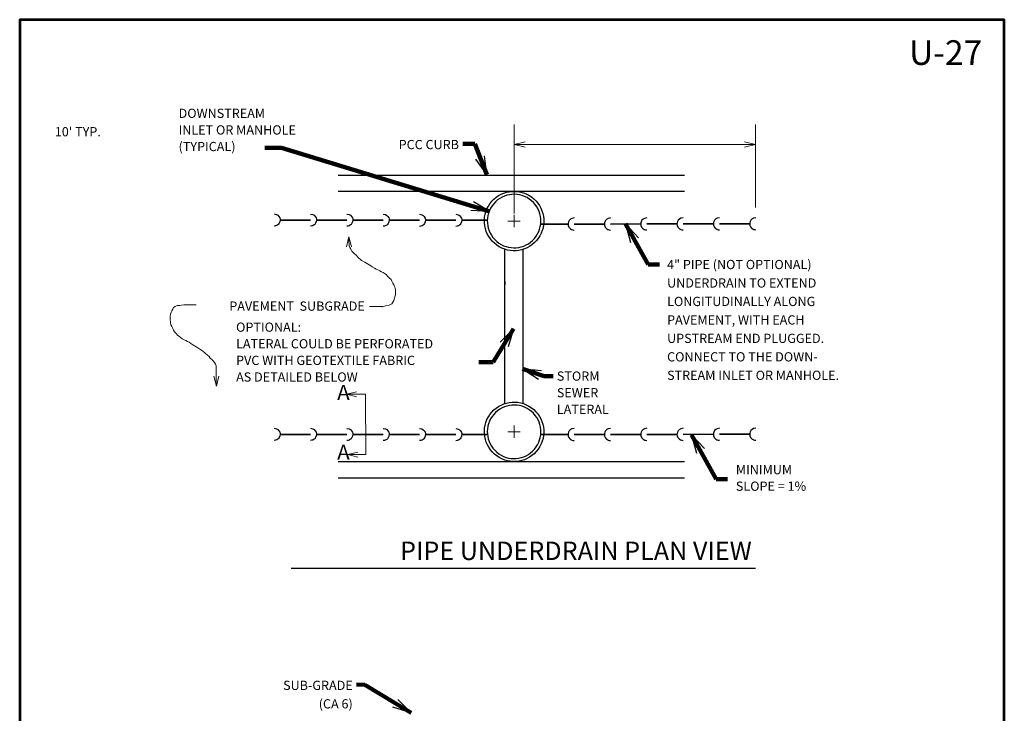
# Model space of a CAD drawing. Extents: x 5176997 to 5180268, y 5422926 to 5425971.
# Drawn here: x 5178940 to 5179184, y 5423457 to 5423629 of the extents above; entities that cross this region are included whole.
import ezdxf
from ezdxf.enums import TextEntityAlignment as Align

# ---------------------------------------------------------------- set-up
doc = ezdxf.new("R2010")
doc.units = 0
doc.header["$MEASUREMENT"] = 0
doc.linetypes.add('DGN Style 4', pattern=[32.594612, 16.287127, -8.143563, 0.020359, -8.143563])
doc.layers.get('0').update_dxf_attribs({"color": 254})
doc.layers.add('BOX', color=133, linetype='Continuous', lineweight=0)
doc.layers.add('Level 63', color=63, linetype='Continuous', lineweight=0)
doc.styles.add('Rdwy_text120', font='FDOTVert.ttf', dxfattribs={"height": 0.01})
doc.styles.add('Style-ENGINEERING', font='ENGINEERING.shx')
doc.dimstyles.new('Roadway120', dxfattribs={"dimtxt": 0.01, "dimasz": 0.008, "dimexe": 0.005, "dimexo": 0.005, "dimgap": 0.005, "dimtad": 1, "dimzin": 7, "dimdsep": 46, "dimtxsty": 'Rdwy_text120', "dimblk": 'SHT_ARROW_0.4', "dimcen": 0.09, "dimaunit": 1, "dimadec": 4, "dimazin": 3, "dimtfac": 1, "dimtofl": 0, "dimtmove": 1, "dimatfit": 1, "dimldrblk": 'SHT_ARROW_0.4', "dimfxl": 1, "dimtolj": 1, "dimtzin": 7, "dimlwd": 0, "dimarcsym": 0})

# ---------------------------------------------------------------- blocks, each defined once
blk = doc.blocks.new('TerminatorOpen_0.5')
at = {"color": 0, "linetype": 'ByBlock', "lineweight": -2}
for q in [(-3.048, 0.762), (-3.048, 0), (-3.048, -0.762)]:
    blk.add_line((0, 0), q, dxfattribs=at)
blk = doc.blocks.new('ARROW_23_1')
at = {"color": 0, "linetype": 'Continuous', "lineweight": -2, "ltscale": 3.048006, "flags": 128}
blk.add_lwpolyline([(-36.5, -9.1), (0, 0), (-36.5, 9.1)], dxfattribs=at)
blk = doc.blocks.new('ARROW_24_1')
at = {"color": 0, "linetype": 'ByBlock', "lineweight": -2, "flags": 128}
blk.add_lwpolyline([(-36.5, -9.1), (0, 0), (-36.5, 9.1)], dxfattribs=at)
blk = doc.blocks.new('SHT_ARROW_0.4')
at = {"linetype": 'Continuous', "lineweight": 0}
blk.add_hatch(color=256, dxfattribs=at).paths.add_polyline_path([(-0.97, -0.17), (-0.97, 0), (-0.97, 0.17), (-0.52, 0.08), (0, 0), (-0.49, -0.07)])
blk.add_line((0, 0), (-1, 0), dxfattribs=at)
blk = doc.blocks.new('*U26')
at = {"color": 0, "linetype": 'Continuous', "lineweight": 0, "ltscale": 3.048006}
for p, q in [((-1.524, 0), (1.524, 0)), ((0, -1.524), (0, 1.524))]:
    blk.add_line(p, q, dxfattribs=at)
blk = doc.blocks.new('*U27')
at = {"color": 0, "linetype": 'Continuous', "lineweight": 0, "ltscale": 3.048006}
for p, q in [((-1.524, 0), (1.524, 0)), ((0, -1.524), (0, 1.524))]:
    blk.add_line(p, q, dxfattribs=at)

msp = doc.modelspace()

# ---------------------------------------------------------------- linework, layer by layer
at = {"color": 7, "linetype": 'Continuous', "lineweight": 0, "ltscale": 3.048006}
for p, q in [((5179062.77, 5423581.11), (5179062.77, 5423603.14)), ((5179122.54, 5423582.58), (5179122.54, 5423603.14)), ((5179122.54, 5423598.22), (5179062.77, 5423598.22))]:
    msp.add_line(p, q, dxfattribs=at)
at = {"color": 7, "linetype": 'Continuous', "lineweight": 30, "ltscale": 3.048006}
for p, q in [((5179019.24, 5423590.64), (5179104.98, 5423590.64)), ((5179019.24, 5423586.64), (5179104.98, 5423586.64)), ((5179019.24, 5423519.69), (5179104.98, 5423519.69)), ((5179019.24, 5423515.69), (5179104.98, 5423515.69)), ((5179007.57, 5423493.33), (5179122.56, 5423493.33))]:
    msp.add_line(p, q, dxfattribs=at)
at = {"color": 7, "linetype": 'DGN Style 4', "lineweight": 30, "ltscale": 3.048006}
for p, q in [((5179060.5, 5423534.06), (5179060.5, 5423572.25)), ((5179065.04, 5423534.07), (5179065.04, 5423572.24))]:
    msp.add_line(p, q, dxfattribs=at)
at = {"color": 7, "linetype": 'Continuous', "lineweight": 13, "ltscale": 3.048006}
msp.add_line((5179060.54, 5423563.44), (5179060.54, 5423564.26), dxfattribs=at)
at = {"color": 7, "linetype": 'Continuous', "lineweight": 30, "ltscale": 3.048006, "flags": 128}
for points in [[(5179003.33, 5423581), (5179003.9, 5423580.89), (5179004.23, 5423580.7), (5179004.53, 5423580.4), (5179004.72, 5423580.05), (5179004.81, 5423579.75), (5179004.84, 5423579.5), (5179012.33, 5423579.49), (5179004.84, 5423579.5), (5179004.78, 5423579.11), (5179004.61, 5423578.72), (5179004.4, 5423578.45), (5179004.23, 5423578.31), (5179003.99, 5423578.16), (5179003.89, 5423578.11), (5179003.66, 5423578.04), (5179003.33, 5423578)], [(5179012.33, 5423580.99), (5179012.9, 5423580.87), (5179013.23, 5423580.68), (5179013.53, 5423580.38), (5179013.72, 5423580.04), (5179013.8, 5423579.74), (5179013.83, 5423579.48), (5179021.33, 5423579.47), (5179013.83, 5423579.48), (5179013.77, 5423579.1), (5179013.61, 5423578.71), (5179013.4, 5423578.43), (5179013.23, 5423578.29), (5179012.99, 5423578.14), (5179012.89, 5423578.1), (5179012.65, 5423578.03), (5179012.32, 5423577.99)], [(5179021.33, 5423580.97), (5179021.9, 5423580.86), (5179022.23, 5423580.67), (5179022.53, 5423580.37), (5179022.72, 5423580.03), (5179022.8, 5423579.72), (5179022.83, 5423579.47), (5179030.32, 5423579.46), (5179022.83, 5423579.47), (5179022.77, 5423579.08), (5179022.6, 5423578.69), (5179022.39, 5423578.42), (5179022.23, 5423578.28), (5179021.99, 5423578.13), (5179021.89, 5423578.08), (5179021.65, 5423578.01), (5179021.32, 5423577.97)], [(5179030.33, 5423580.96), (5179030.89, 5423580.84), (5179031.23, 5423580.66), (5179031.53, 5423580.35), (5179031.71, 5423580.01), (5179031.8, 5423579.71), (5179031.83, 5423579.46), (5179039.32, 5423579.44), (5179031.83, 5423579.46), (5179031.77, 5423579.07), (5179031.6, 5423578.68), (5179031.39, 5423578.41), (5179031.23, 5423578.26), (5179030.99, 5423578.11), (5179030.88, 5423578.07), (5179030.65, 5423578), (5179030.32, 5423577.96)], [(5179039.32, 5423580.94), (5179039.89, 5423580.83), (5179040.23, 5423580.64), (5179040.52, 5423580.34), (5179040.71, 5423580), (5179040.8, 5423579.69), (5179040.83, 5423579.45), (5179048.32, 5423579.43), (5179040.83, 5423579.45), (5179040.77, 5423579.05), (5179040.6, 5423578.66), (5179040.39, 5423578.39), (5179040.22, 5423578.24), (5179039.99, 5423578.1), (5179039.88, 5423578.05), (5179039.65, 5423577.98), (5179039.32, 5423577.94)], [(5179048.32, 5423580.93), (5179048.89, 5423580.81), (5179049.22, 5423580.63), (5179049.52, 5423580.33), (5179049.71, 5423579.98), (5179049.8, 5423579.67), (5179049.82, 5423579.43), (5179056.04, 5423579.43), (5179049.82, 5423579.43), (5179049.77, 5423579.04), (5179049.6, 5423578.65), (5179049.39, 5423578.38), (5179049.22, 5423578.23), (5179048.98, 5423578.08), (5179048.88, 5423578.04), (5179048.64, 5423577.97), (5179048.32, 5423577.93)], [(5179077.63, 5423580.01), (5179077.05, 5423579.89), (5179076.72, 5423579.7), (5179076.43, 5423579.41), (5179076.23, 5423579.06), (5179076.15, 5423578.75), (5179076.12, 5423578.51), (5179069.4, 5423578.51), (5179076.12, 5423578.51), (5179076.18, 5423578.11), (5179076.35, 5423577.73), (5179076.56, 5423577.46), (5179076.73, 5423577.31), (5179076.96, 5423577.16), (5179077.07, 5423577.12), (5179077.3, 5423577.05), (5179077.63, 5423577.01)], [(5179086.62, 5423580.02), (5179086.05, 5423579.91), (5179085.72, 5423579.72), (5179085.42, 5423579.42), (5179085.24, 5423579.08), (5179085.15, 5423578.77), (5179085.12, 5423578.52), (5179077.63, 5423578.51), (5179085.12, 5423578.52), (5179085.18, 5423578.13), (5179085.34, 5423577.74), (5179085.56, 5423577.47), (5179085.72, 5423577.32), (5179085.96, 5423577.18), (5179086.07, 5423577.13), (5179086.3, 5423577.06), (5179086.63, 5423577.02)], [(5179095.62, 5423580.04), (5179095.05, 5423579.92), (5179094.72, 5423579.73), (5179094.42, 5423579.43), (5179094.24, 5423579.09), (5179094.14, 5423578.79), (5179094.12, 5423578.53), (5179086.63, 5423578.52), (5179094.12, 5423578.53), (5179094.18, 5423578.14), (5179094.34, 5423577.76), (5179094.55, 5423577.48), (5179094.72, 5423577.34), (5179094.96, 5423577.19), (5179095.06, 5423577.14), (5179095.3, 5423577.07), (5179095.63, 5423577.04)], [(5179104.62, 5423580.05), (5179104.05, 5423579.94), (5179103.72, 5423579.75), (5179103.42, 5423579.45), (5179103.23, 5423579.11), (5179103.14, 5423578.8), (5179103.11, 5423578.55), (5179095.62, 5423578.54), (5179103.11, 5423578.55), (5179103.17, 5423578.16), (5179103.34, 5423577.77), (5179103.55, 5423577.5), (5179103.72, 5423577.35), (5179103.96, 5423577.21), (5179104.06, 5423577.16), (5179104.29, 5423577.09), (5179104.63, 5423577.05)], [(5179113.62, 5423580.07), (5179113.05, 5423579.95), (5179112.71, 5423579.76), (5179112.42, 5423579.46), (5179112.23, 5423579.12), (5179112.14, 5423578.81), (5179112.12, 5423578.56), (5179104.62, 5423578.55), (5179112.12, 5423578.56), (5179112.17, 5423578.17), (5179112.34, 5423577.79), (5179112.55, 5423577.51), (5179112.72, 5423577.37), (5179112.96, 5423577.22), (5179113.06, 5423577.18), (5179113.29, 5423577.1), (5179113.62, 5423577.07)], [(5179122.62, 5423580.08), (5179122.04, 5423579.96), (5179121.71, 5423579.78), (5179121.42, 5423579.48), (5179121.22, 5423579.13), (5179121.14, 5423578.83), (5179121.11, 5423578.58), (5179113.62, 5423578.57), (5179121.11, 5423578.58), (5179121.17, 5423578.19), (5179121.34, 5423577.8), (5179121.55, 5423577.53), (5179121.72, 5423577.39), (5179121.95, 5423577.24), (5179122.06, 5423577.19), (5179122.29, 5423577.12), (5179122.62, 5423577.08)], [(5179003.33, 5423527.93), (5179003.9, 5423527.82), (5179004.23, 5423527.63), (5179004.53, 5423527.33), (5179004.72, 5423526.99), (5179004.81, 5423526.68), (5179004.84, 5423526.43), (5179012.33, 5423526.42), (5179004.84, 5423526.43), (5179004.78, 5423526.04), (5179004.61, 5423525.65), (5179004.4, 5423525.38), (5179004.23, 5423525.24), (5179003.99, 5423525.09), (5179003.89, 5423525.04), (5179003.66, 5423524.97), (5179003.33, 5423524.93)], [(5179012.33, 5423527.92), (5179012.9, 5423527.8), (5179013.23, 5423527.61), (5179013.53, 5423527.32), (5179013.72, 5423526.97), (5179013.8, 5423526.67), (5179013.83, 5423526.42), (5179021.33, 5423526.4), (5179013.83, 5423526.42), (5179013.77, 5423526.03), (5179013.61, 5423525.64), (5179013.4, 5423525.36), (5179013.23, 5423525.22), (5179012.99, 5423525.07), (5179012.89, 5423525.03), (5179012.65, 5423524.96), (5179012.32, 5423524.92)], [(5179021.33, 5423527.9), (5179021.9, 5423527.79), (5179022.23, 5423527.6), (5179022.53, 5423527.3), (5179022.72, 5423526.96), (5179022.8, 5423526.65), (5179022.83, 5423526.4), (5179030.32, 5423526.39), (5179022.83, 5423526.4), (5179022.77, 5423526.01), (5179022.6, 5423525.62), (5179022.39, 5423525.35), (5179022.23, 5423525.21), (5179021.99, 5423525.06), (5179021.89, 5423525.01), (5179021.65, 5423524.94), (5179021.32, 5423524.9)], [(5179030.33, 5423527.89), (5179030.89, 5423527.77), (5179031.23, 5423527.59), (5179031.53, 5423527.29), (5179031.71, 5423526.95), (5179031.8, 5423526.64), (5179031.83, 5423526.39), (5179039.32, 5423526.37), (5179031.83, 5423526.39), (5179031.77, 5423526), (5179031.6, 5423525.61), (5179031.39, 5423525.34), (5179031.23, 5423525.19), (5179030.99, 5423525.04), (5179030.88, 5423525), (5179030.65, 5423524.93), (5179030.32, 5423524.89)], [(5179039.32, 5423527.87), (5179039.89, 5423527.76), (5179040.23, 5423527.57), (5179040.52, 5423527.27), (5179040.71, 5423526.93), (5179040.8, 5423526.62), (5179040.83, 5423526.38), (5179048.32, 5423526.36), (5179040.83, 5423526.38), (5179040.77, 5423525.98), (5179040.6, 5423525.59), (5179040.39, 5423525.32), (5179040.22, 5423525.17), (5179039.99, 5423525.03), (5179039.88, 5423524.98), (5179039.65, 5423524.91), (5179039.32, 5423524.87)], [(5179048.32, 5423527.86), (5179048.89, 5423527.74), (5179049.22, 5423527.56), (5179049.52, 5423527.26), (5179049.71, 5423526.92), (5179049.8, 5423526.61), (5179049.82, 5423526.36), (5179056.04, 5423526.36), (5179049.82, 5423526.36), (5179049.77, 5423525.97), (5179049.6, 5423525.58), (5179049.39, 5423525.31), (5179049.22, 5423525.16), (5179048.98, 5423525.02), (5179048.88, 5423524.97), (5179048.64, 5423524.9), (5179048.32, 5423524.86)], [(5179077.63, 5423527.89), (5179077.05, 5423527.77), (5179076.72, 5423527.59), (5179076.43, 5423527.29), (5179076.23, 5423526.95), (5179076.15, 5423526.64), (5179076.12, 5423526.39), (5179069.34, 5423526.39), (5179076.12, 5423526.39), (5179076.18, 5423526), (5179076.35, 5423525.61), (5179076.56, 5423525.34), (5179076.73, 5423525.19), (5179076.96, 5423525.05), (5179077.07, 5423525), (5179077.3, 5423524.93), (5179077.63, 5423524.89)], [(5179086.62, 5423527.9), (5179086.05, 5423527.79), (5179085.72, 5423527.6), (5179085.42, 5423527.3), (5179085.24, 5423526.96), (5179085.15, 5423526.65), (5179085.12, 5423526.41), (5179077.63, 5423526.39), (5179085.12, 5423526.41), (5179085.18, 5423526.01), (5179085.34, 5423525.62), (5179085.56, 5423525.35), (5179085.72, 5423525.2), (5179085.96, 5423525.06), (5179086.07, 5423525.01), (5179086.3, 5423524.94), (5179086.63, 5423524.9)], [(5179095.62, 5423527.92), (5179095.05, 5423527.8), (5179094.72, 5423527.62), (5179094.42, 5423527.32), (5179094.24, 5423526.98), (5179094.14, 5423526.67), (5179094.12, 5423526.42), (5179086.63, 5423526.4), (5179094.12, 5423526.42), (5179094.18, 5423526.03), (5179094.34, 5423525.64), (5179094.55, 5423525.37), (5179094.72, 5423525.22), (5179094.96, 5423525.07), (5179095.06, 5423525.03), (5179095.3, 5423524.96), (5179095.63, 5423524.92)], [(5179104.62, 5423527.93), (5179104.05, 5423527.82), (5179103.72, 5423527.63), (5179103.42, 5423527.33), (5179103.23, 5423526.99), (5179103.14, 5423526.68), (5179103.11, 5423526.43), (5179095.62, 5423526.42), (5179103.11, 5423526.43), (5179103.17, 5423526.04), (5179103.34, 5423525.66), (5179103.55, 5423525.38), (5179103.72, 5423525.24), (5179103.96, 5423525.09), (5179104.06, 5423525.04), (5179104.29, 5423524.97), (5179104.63, 5423524.93)], [(5179113.62, 5423527.95), (5179113.05, 5423527.83), (5179112.71, 5423527.65), (5179112.42, 5423527.35), (5179112.23, 5423527), (5179112.14, 5423526.7), (5179112.12, 5423526.45), (5179104.62, 5423526.43), (5179112.12, 5423526.45), (5179112.17, 5423526.06), (5179112.34, 5423525.67), (5179112.55, 5423525.39), (5179112.72, 5423525.25), (5179112.96, 5423525.1), (5179113.06, 5423525.06), (5179113.29, 5423524.99), (5179113.62, 5423524.95)], [(5179122.62, 5423527.96), (5179122.04, 5423527.85), (5179121.71, 5423527.66), (5179121.42, 5423527.36), (5179121.22, 5423527.02), (5179121.14, 5423526.71), (5179121.11, 5423526.46), (5179113.62, 5423526.45), (5179121.11, 5423526.46), (5179121.17, 5423526.07), (5179121.34, 5423525.68), (5179121.55, 5423525.41), (5179121.72, 5423525.27), (5179121.95, 5423525.12), (5179122.06, 5423525.07), (5179122.29, 5423525), (5179122.62, 5423524.96)]]:
    msp.add_lwpolyline(points, dxfattribs=at)
at = {"color": 7, "linetype": 'Continuous', "lineweight": 0, "ltscale": 3.048006, "flags": 128}
for points in [[(5179026.94, 5423558.05), (5179027.37, 5423558.05), (5179027.81, 5423558.05), (5179028.24, 5423558.05), (5179028.67, 5423558.06), (5179029.1, 5423558.06), (5179029.54, 5423558.06), (5179030.06, 5423558.12), (5179030.15, 5423558.04), (5179030.89, 5423558.22), (5179031.62, 5423558.35), (5179031.87, 5423558.45), (5179032.19, 5423558.58), (5179032.46, 5423558.77), (5179032.77, 5423559.16), (5179032.98, 5423559.59), (5179033.13, 5423560.12), (5179033.25, 5423560.46), (5179033.36, 5423560.98), (5179033.41, 5423561.32), (5179033.4, 5423561.75), (5179033.43, 5423562.17), (5179033.29, 5423562.71), (5179033.18, 5423563.05), (5179032.96, 5423563.48), (5179032.74, 5423563.91), (5179032.52, 5423564.34), (5179032.31, 5423564.77), (5179031.87, 5423565.2), (5179031.44, 5423565.63), (5179031.16, 5423565.92), (5179030.84, 5423566.17), (5179030.35, 5423566.49), (5179029.92, 5423566.7), (5179029.49, 5423566.92), (5179029.05, 5423567.13), (5179028.62, 5423567.34), (5179028.19, 5423567.56), (5179027.65, 5423567.92), (5179027.32, 5423568.2), (5179026.89, 5423568.41), (5179026.45, 5423568.62), (5179025.79, 5423569.08), (5179025.28, 5423569.32), (5179025.01, 5423569.49), (5179024.72, 5423569.7), (5179024.28, 5423570.08), (5179024.07, 5423570.34), (5179023.63, 5423570.77), (5179023.22, 5423571.11), (5179022.98, 5423571.42), (5179022.6, 5423571.81), (5179022.33, 5423572.28), (5179022.11, 5423572.71), (5179021.89, 5423573.14), (5179021.89, 5423573.57), (5179021.88, 5423574), (5179021.88, 5423574.43), (5179021.85, 5423574.88), (5179021.88, 5423575.3), (5179021.88, 5423575.35)], [(5178984.05, 5423558.5), (5178983.62, 5423558.5), (5178983.19, 5423558.5), (5178982.75, 5423558.5), (5178982.32, 5423558.5), (5178981.89, 5423558.5), (5178981.46, 5423558.5), (5178980.95, 5423558.47), (5178980.41, 5423558.42), (5178980, 5423558.36), (5178979.44, 5423558.31), (5178979.14, 5423558.23), (5178978.84, 5423558.07), (5178978.44, 5423557.85), (5178978.22, 5423557.42), (5178978, 5423556.99), (5178977.87, 5423556.69), (5178977.71, 5423556.23), (5178977.57, 5423555.69), (5178977.57, 5423555.26), (5178977.57, 5423554.83), (5178977.68, 5423554.31), (5178977.71, 5423554.02), (5178977.79, 5423553.53), (5178978, 5423553.1), (5178978.22, 5423552.67), (5178978.44, 5423552.24), (5178978.65, 5423551.81), (5178979.08, 5423551.37), (5178979.52, 5423550.94), (5178979.89, 5423550.7), (5178980.08, 5423550.51), (5178980.6, 5423550.08), (5178981.03, 5423549.86), (5178981.46, 5423549.65), (5178981.89, 5423549.43), (5178982.32, 5423549.22), (5178982.68, 5423548.94), (5178983.19, 5423548.57), (5178983.62, 5423548.35), (5178984.05, 5423548.14), (5178984.41, 5423547.84), (5178984.92, 5423547.49), (5178985.35, 5423547.27), (5178985.78, 5423546.94), (5178986.19, 5423546.65), (5178986.43, 5423546.41), (5178986.84, 5423546.03), (5178987.22, 5423545.68), (5178987.51, 5423545.33), (5178987.94, 5423544.95), (5178988.16, 5423544.68), (5178988.59, 5423544.25), (5178988.8, 5423543.82), (5178989.02, 5423543.38), (5178989.02, 5423542.95), (5178989.02, 5423542.52), (5178989.02, 5423542.09), (5178989.02, 5423541.71), (5178989.02, 5423541.22), (5178989.02, 5423540.79), (5178989.02, 5423540.36), (5178989.02, 5423539.93), (5178989.02, 5423539.49), (5178989.02, 5423539.06), (5178989.02, 5423538.63), (5178989.02, 5423538.42)], [(5179021.62, 5423521.4), (5179026.06, 5423521.4), (5179026.01, 5423536.36), (5179021.31, 5423536.36)]]:
    msp.add_lwpolyline(points, dxfattribs=at)
at = {"color": 7, "linetype": 'Continuous', "lineweight": 30, "ltscale": 3.048006}
for centre, radius, start, end in [((5179062.77, 5423579.25), 7.36, 234.2572, 234.2191), ((5179062.77, 5423579.25), 6.63, 229.6266, 229.4846), ((5179062.77, 5423527.06), 7.36, 234.2638, 234.2191), ((5179062.77, 5423527.06), 6.63, 229.6261, 229.4846)]:
    msp.add_arc(centre, radius, start, end, dxfattribs=at)
at = {"layer": 'BOX', "color": 7, "linetype": 'Continuous', "lineweight": 53, "ltscale": 3.048006, "flags": 128}
msp.add_lwpolyline([(5178940.33, 5423293.84), (5179184.17, 5423293.84), (5179184.17, 5423629.12), (5178940.33, 5423629.12), (5178940.33, 5423293.84)], close=True, dxfattribs=at)
at = {"layer": 'Level 63', "color": 52, "flags": 128}
msp.add_lwpolyline([(5178940.33, 5423629.12), (5179184.17, 5423629.12), (5179184.17, 5423293.84), (5178940.33, 5423293.84), (5178940.33, 5423629.12)], close=True, dxfattribs=at)

# ---------------------------------------------------------------- block references
at = {"color": 7, "linetype": 'Continuous', "lineweight": 0, "ltscale": 3.048006}
for name, p, xscale, yscale, zscale, rotation in [('ARROW_23_1', (5179062.77, 5423598.22), 0.07500000000000001, 0.07500000000000001, 0.07500000000000001, 180), ('ARROW_24_1', (5179021.88, 5423575.34), 0.0675, 0.0675, 0.0675, 90), ('ARROW_23_1', (5178989.03, 5423538.39), 0.0675, 0.0675, 0.0675, 270), ('ARROW_23_1', (5179021.31, 5423536.36), 0.0675, 0.0675, 0.0675, 180.1236990449214), ('ARROW_23_1', (5179021.62, 5423521.4), 0.06749999999999999, 0.06749999999999999, 0.06749999999999999, 180.125760725987)]:
    msp.add_blockref(name, p, dxfattribs=dict(at, xscale=xscale, yscale=yscale, zscale=zscale, rotation=rotation))
at = {"color": 7, "linetype": 'Continuous', "lineweight": 0, "ltscale": 3.048006, "xscale": 0.07500000000000001, "yscale": 0.07500000000000001, "zscale": 0.07500000000000001}
msp.add_blockref('ARROW_23_1', (5179122.54, 5423598.22), dxfattribs=at)
at = {"color": 7, "linetype": 'Continuous', "lineweight": 0, "ltscale": 3.048006}
for name, p in [('*U27', (5179062.77, 5423579.25)), ('*U26', (5179062.77, 5423527.06))]:
    msp.add_blockref(name, p, dxfattribs=at)
at = {"color": 7, "rotation": 161.2296775015758}
msp.add_blockref('TerminatorOpen_0.5', (5179064.88, 5423542.67), dxfattribs=at)

# ---------------------------------------------------------------- texts
at = {"color": 7, "linetype": 'Continuous', "lineweight": 30, "style": 'Style-ENGINEERING', "width": 0.999999}
msp.add_text('U-27', height=6.096, dxfattribs=at).set_placement((5179169.64, 5423620.98), align=Align.MIDDLE_CENTER)
at = {"color": 7, "linetype": 'Continuous', "lineweight": 13, "style": 'Style-ENGINEERING'}
for s, p in [('PCC CURB', (5179049.11, 5423599.34)), ('PAVEMENT  SUBGRADE', (5179025.8, 5423559.33))]:
    msp.add_text(s, height=2.286, dxfattribs=at).set_placement(p, align=Align.TOP_RIGHT)
at = {"color": 7, "linetype": 'Continuous', "lineweight": 30, "style": 'Style-ENGINEERING'}
for p in [(5179018.96, 5423536.81), (5179018.96, 5423522.01)]:
    msp.add_text('A', height=3.73, rotation=0.0089, dxfattribs=at).set_placement(p, align=Align.MIDDLE_LEFT)
msp.add_text('PIPE UNDERDRAIN PLAN VIEW', height=4.572, dxfattribs=at).set_placement((5179121.63, 5423499.87), align=Align.TOP_RIGHT)
at = {"color": 7, "linetype": 'Continuous', "lineweight": 13, "char_height": 2.286, "style": 'Style-ENGINEERING'}
for s, insert, attachment_point, line_spacing_factor in [('DOWNSTREAM\\PINLET OR MANHOLE\\P(TYPICAL)', (5178979.68, 5423607.08), 1, 1.079995), ("10' TYP.", (5178949.03, 5423602.52), 1, 1.079995), ('4" PIPE (NOT OPTIONAL)\\PUNDERDRAIN TO EXTEND \\PLONGITUDINALLY ALONG \\PPAVEMENT, WITH EACH\\PUPSTREAM END PLUGGED.\\PCONNECT TO THE DOWN-\\PSTREAM INLET OR MANHOLE.', (5179100.66, 5423569.63), 1, 1.199994), ('OPTIONAL:\\PLATERAL COULD BE PERFORATED \\PPVC WITH GEOTEXTILE FABRIC \\PAS DETAILED BELOW', (5178993.92, 5423554.12), 1, 1.079995), ('STORM\\PSEWER\\PLATERAL', (5179073.36, 5423542), 1, 1.079995), ('MINIMUM \\PSLOPE = 1%\\P ', (5179117.69, 5423518.85), 1, 1.079995), ('SUB-GRADE\\P    (CA 6)   ', (5179022.81, 5423465.41), 3, 1.199994)]:
    msp.add_mtext(s, dxfattribs=dict(at, insert=insert, attachment_point=attachment_point, line_spacing_factor=line_spacing_factor))

# ---------------------------------------------------------------- leaders
at = {"color": 7, "linetype": 'Continuous', "lineweight": 0}
for points, override in [([(5179056.75, 5423581.6), (5179005.2, 5423597.38), (5179001.02, 5423597.38)], {"dimtxt": 1.5, "dimasz": 1.5, "dimgap": 0.75, "dimtxsty": 'Style-ENGINEERING', "dimldrblk": 'TerminatorOpen_0.5', "dimlwd": 65534}), ([(5179055.99, 5423590.76), (5179053.05, 5423598.37), (5179050.07, 5423598.37)], {"dimtxt": 1.5, "dimasz": 1.5, "dimgap": 0.75, "dimtxsty": 'Style-ENGINEERING', "dimldrblk": 'TerminatorOpen_0.5', "dimlwd": 65534}), ([(5179090.37, 5423578.53), (5179095.95, 5423568.53), (5179098.8, 5423568.52)], {"dimtxt": 1.5, "dimasz": 1.5, "dimgap": 0.75, "dimtxsty": 'Style-ENGINEERING', "dimldrblk": 'TerminatorOpen_0.5', "dimlwd": 65534}), ([(5179062.65, 5423552.59), (5179057.62, 5423544.28), (5179054.02, 5423544.33)], {"dimtxt": 1.5, "dimasz": 1.5, "dimgap": 0.75, "dimtxsty": 'Style-ENGINEERING', "dimldrblk": 'TerminatorOpen_0.5', "dimlwd": 65534}), ([(5179064.88, 5423542.67), (5179070.23, 5423540.85), (5179072.42, 5423540.85)], {"dimtxt": 1.5, "dimasz": 1.5, "dimgap": 0.75, "dimtxsty": 'Style-ENGINEERING', "dimldrblk": 'TerminatorOpen_0.5', "dimlwd": 65534}), ([(5179106.69, 5423526.34), (5179112.79, 5423515.33), (5179115.63, 5423515.32)], {"dimtxt": 1.5, "dimasz": 1.5, "dimgap": 0.75, "dimtxsty": 'Style-ENGINEERING', "dimldrblk": 'TerminatorOpen_0.5', "dimlwd": 65534}), ([(5179037.25, 5423457.45), (5179025.81, 5423464.41), (5179023.74, 5423464.44)], {"dimtxt": 1.5, "dimasz": 1.5, "dimgap": 0.75, "dimtad": 1, "dimtxsty": 'Style-ENGINEERING', "dimldrblk": 'TerminatorOpen_0.5', "dimlwd": 65534})]:
    msp.add_leader(points, dimstyle='Roadway120', override=override, dxfattribs=at)

doc.saveas('drawing.dxf')
